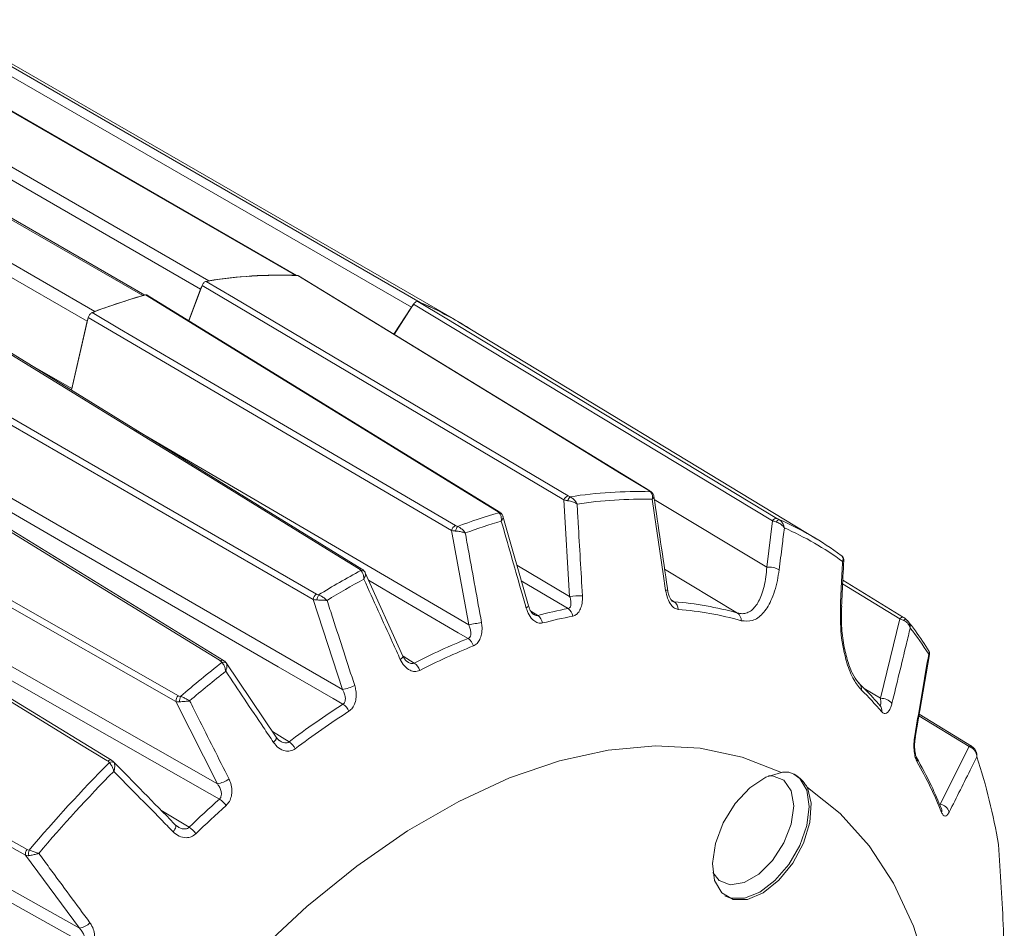
# Model space of a CAD drawing. Units: inches. Extents: x 0.3 to 16.7, y 0.2 to 10.8.
# Drawn here: x 15.2 to 15.9, y 1.7 to 2.3 of the extents above; entities that cross this region are included whole.
import ezdxf

# ---------------------------------------------------------------- set-up
doc = ezdxf.new("R2010")
doc.units = ezdxf.units.IN
doc.header["$MEASUREMENT"] = 0

msp = doc.modelspace()

# ---------------------------------------------------------------- linework, layer by layer
at = {"color": 7, "linetype": 'Continuous', "lineweight": 15}
for p, q in [((15.000504, 2.301547), (15.309274, 2.123298)), ((15.369549, 2.127105), (15.060779, 2.305354)), ((15.370372, 2.126965), (15.061897, 2.305044)), ((15.303541, 2.117512), (14.994771, 2.295761)), ((15.263238, 2.113001), (14.954468, 2.29125)), ((15.264619, 2.113297), (14.956654, 2.291081)), ((15.147853, 2.286515), (15.456623, 2.108266)), ((14.921114, 2.280182), (15.229884, 2.101933)), ((15.450502, 2.104792), (15.141732, 2.283041)), ((15.224564, 2.095091), (14.915794, 2.27334)), ((15.480745, 2.096233), (15.171975, 2.274482)), ((15.371232, 2.126929), (15.371803, 2.126744)), ((15.61674, 1.976758), (15.371802, 2.126743)), ((15.295268, 2.095502), (15.303541, 2.117512)), ((15.304552, 2.120007), (15.295328, 2.095465)), ((15.556835, 1.97048), (15.304552, 2.120007)), ((15.511717, 1.962309), (15.266286, 2.113336)), ((15.438346, 2.085995), (15.450502, 2.104792)), ((15.45204, 2.107045), (15.438404, 2.08596)), ((15.702261, 1.955908), (15.45204, 2.107045)), ((15.225229, 2.097662), (15.213584, 2.046954)), ((15.213768, 2.04808), (15.224564, 2.095091)), ((15.478501, 1.949236), (15.225229, 2.097662)), ((15.733051, 1.943221), (15.484755, 2.093725)), ((15.415991, 1.922294), (15.16977, 2.073938)), ((15.382025, 1.901051), (15.127787, 2.048061)), ((15.213768, 2.04808), (15.213496, 2.04707)), ((15.319607, 1.858589), (15.072424, 2.010532)), ((15.124234, 1.999106), (15.402401, 1.838405)), ((15.286306, 1.829975), (15.031277, 1.975459)), ((15.560784, 1.903268), (15.556835, 1.97048)), ((15.532077, 1.89663), (15.514312, 1.959102)), ((15.490443, 1.883513), (15.478501, 1.949236)), ((15.698264, 1.923612), (15.702261, 1.955908)), ((15.241553, 1.789036), (14.993294, 1.940884)), ((15.036246, 1.931595), (15.315254, 1.77255)), ((15.418014, 1.920345), (15.418173, 1.920026)), ((15.444581, 1.861646), (15.418291, 1.919773)), ((15.793647, 1.888532), (15.75122, 1.914449)), ((15.402401, 1.838405), (15.382025, 1.901051)), ((15.750321, 1.896331), (15.750328, 1.896385)), ((15.777497, 1.832159), (15.790957, 1.887558)), ((15.79665, 1.886045), (15.79521, 1.887415)), ((15.18148, 1.722721), (14.925866, 1.866542)), ((15.801667, 1.804845), (15.811666, 1.862803)), ((15.356196, 1.805068), (15.321454, 1.856835)), ((14.939299, 1.829248), (15.219076, 1.671923)), ((15.315254, 1.77255), (15.286306, 1.829975)), ((15.840893, 1.798766), (15.804467, 1.821074)), ((15.801731, 1.804761), (15.801746, 1.80483)), ((15.819124, 1.75834), (15.839195, 1.798622)), ((15.2427, 1.788088), (15.241513, 1.78899)), ((15.28747, 1.742852), (15.285922, 1.743993)), ((15.219076, 1.671923), (15.18148, 1.722721))]:
    msp.add_line(p, q, dxfattribs=at)
at = {"color": 8, "linetype": 'Continuous', "lineweight": 15}
for p, q in [((15.181649, 2.066622), (15.213768, 2.04808)), ((15.258274, 2.01943), (15.490443, 1.883513)), ((15.619814, 1.970851), (15.698264, 1.923612)), ((15.523997, 1.925045), (15.560784, 1.903268)), ((15.677795, 1.89161), (15.626984, 1.922223)), ((15.790957, 1.887558), (15.751096, 1.91191)), ((15.631694, 1.900654), (15.633656, 1.899454)), ((15.533733, 1.892977), (15.538574, 1.890001)), ((15.444798, 1.861446), (15.452431, 1.856749)), ((15.766136, 1.839091), (15.777497, 1.832159)), ((15.839195, 1.798622), (15.804283, 1.820005)), ((15.353577, 1.80897), (15.365204, 1.801828)), ((15.275903, 1.754199), (15.295489, 1.742228))]:
    msp.add_line(p, q, dxfattribs=at)
at = {"color": 7, "linetype": 'Continuous', "lineweight": 15, "flags": 128}
for points in [[(15.307409, 2.122898), (15.326413, 2.111638), (15.402431, 2.06659), (15.55971, 1.973375)], [(15.308417, 2.123061), (15.30847, 2.123081), (15.309274, 2.123298)], [(15.369549, 2.127105), (15.370246, 2.126983), (15.370288, 2.126968)], [(15.616141, 1.976938), (15.615281, 1.977465), (15.596834, 1.988764), (15.523045, 2.033959), (15.371232, 2.126929)], [(15.263238, 2.113001), (15.264042, 2.11314), (15.264073, 2.113142)], [(15.510576, 1.962418), (15.50976, 1.96292), (15.491272, 1.9743), (15.417322, 2.019818), (15.265177, 2.113455)], [(15.455092, 2.108785), (15.47394, 2.097402), (15.549337, 2.051867), (15.705328, 1.957642)], [(15.455903, 2.108445), (15.455949, 2.10844), (15.456623, 2.108266)], [(15.227879, 2.101078), (15.24696, 2.089899), (15.323289, 2.045177), (15.48117, 1.95266)], [(15.229001, 2.101504), (15.229035, 2.101524), (15.229884, 2.101933)], [(15.224564, 2.095091), (15.224885, 2.096187), (15.224899, 2.096225)], [(15.41436, 1.9222), (15.413541, 1.922704), (15.394994, 1.934131), (15.320805, 1.979835), (15.168171, 2.073856)], [(15.130039, 2.051843), (15.149193, 2.040771), (15.225813, 1.996477), (15.384297, 1.904845)], [(15.317486, 1.858168), (15.316665, 1.858673), (15.298044, 1.870122), (15.223564, 1.915918), (15.070332, 2.010128)], [(15.402816, 1.828106), (15.395949, 1.832075), (15.357647, 1.854214), (15.204437, 1.942758), (15.119864, 1.991628)], [(15.033033, 1.979441), (15.052246, 1.968484), (15.129104, 1.924651), (15.28808, 1.833974)], [(15.23904, 1.788256), (15.238168, 1.788789), (15.219469, 1.800229), (15.144675, 1.845988), (14.990801, 1.940124)], [(15.316672, 1.7619), (15.309785, 1.765828), (15.271366, 1.78774), (15.117692, 1.875377), (15.032865, 1.923747)], [(15.795296, 1.887348), (15.795251, 1.887448), (15.795245, 1.887453)], [(14.926978, 1.870467), (14.946232, 1.859637), (15.023251, 1.816312), (15.182609, 1.726666)], [(15.762082, 1.842937), (15.762647, 1.842531), (15.762858, 1.842339)], [(15.221591, 1.661574), (15.214689, 1.665457), (15.176192, 1.687116), (15.022203, 1.773745), (14.937206, 1.821559)], [(15.708421, 1.780431), (15.681184, 1.791171), (15.651797, 1.7974), (15.620553, 1.799055), (15.587763, 1.796121), (15.553755, 1.788627), (15.518868, 1.776647), (15.483451, 1.760301), (15.447856, 1.739753), (15.412438, 1.715206), (15.377551, 1.686907), (15.343543, 1.655136), (15.310754, 1.620212), (15.27951, 1.582483), (15.250122, 1.542324), (15.222885, 1.500138)], [(15.708421, 1.780431), (15.697584, 1.777272), (15.686457, 1.769789), (15.676206, 1.758766), (15.667901, 1.745356), (15.662412, 1.730961), (15.660313, 1.717087), (15.661823, 1.705186), (15.666785, 1.696502), (15.67468, 1.691943), (15.684681, 1.691986), (15.695742, 1.696628), (15.706707, 1.705382), (15.716429, 1.717332), (15.72389, 1.73123), (15.728311, 1.74562), (15.729228, 1.758998), (15.726547, 1.769964)], [(15.717056, 1.77937), (15.72118, 1.776313), (15.726075, 1.768044), (15.727762, 1.756719), (15.726075, 1.743447), (15.72118, 1.729526), (15.713555, 1.716319), (15.703947, 1.705119), (15.693296, 1.697023), (15.682646, 1.692822), (15.673038, 1.692929), (15.669087, 1.694518)], [(15.699513, 1.778144), (15.702272, 1.778114), (15.71011, 1.775044), (15.715227, 1.767764), (15.717003, 1.757154)], [(15.755844, 1.267665), (15.769548, 1.299498), (15.786601, 1.345422), (15.800453, 1.391282), (15.810964, 1.436621), (15.81803, 1.480987), (15.821581, 1.523935), (15.821581, 1.565039), (15.81803, 1.603889), (15.810964, 1.640095), (15.800453, 1.673298), (15.786601, 1.703166), (15.769548, 1.729401), (15.749463, 1.751742), (15.726547, 1.769964)], [(15.717003, 1.757154), (15.715227, 1.744491), (15.71011, 1.731305), (15.702272, 1.719185), (15.692657, 1.709593), (15.682424, 1.703686), (15.672809, 1.702176), (15.664971, 1.705247), (15.660622, 1.710775)]]:
    msp.add_lwpolyline(points, dxfattribs=at)
at = {"color": 8, "linetype": 'Continuous', "lineweight": 15, "flags": 128}
for points in [[(15.616141, 1.976938), (15.616496, 1.976876), (15.616727, 1.976771)], [(15.490043, 1.873897), (15.483202, 1.877903), (15.445042, 1.900252), (15.420663, 1.914529)], [(15.559758, 1.894787), (15.552944, 1.898822), (15.527102, 1.914125)], [(15.444626, 1.861667), (15.444634, 1.86165), (15.444657, 1.86132), (15.444468, 1.860906), (15.444074, 1.860422), (15.443488, 1.859885), (15.442731, 1.859314)], [(15.356224, 1.80509), (15.356367, 1.80474), (15.35634, 1.804236), (15.356118, 1.803632), (15.355708, 1.802949), (15.355124, 1.80221), (15.354386, 1.801441)], [(15.285924, 1.743962), (15.286125, 1.743672), (15.286259, 1.743144), (15.28622, 1.742486), (15.286009, 1.74172), (15.285634, 1.740872), (15.285108, 1.739971), (15.284447, 1.739047)]]:
    msp.add_lwpolyline(points, dxfattribs=at)
at = {"color": 7, "linetype": 'Continuous', "lineweight": 15}
for centre, radius, start, end in [((15.358871, 1.815341), 0.311833, 87.728271, 99.499053), ((15.358974, 1.815435), 0.311849, 88.056742, 99.170582), ((15.314217, 2.113472), 0.011414, 145.924568, 159.274804), ((15.386395, 1.685771), 0.444531, 105.824239, 110.891088), ((15.386481, 1.685812), 0.444611, 106.09269, 110.622636), ((15.369707, 1.90386), 0.222002, 58.786535, 67.380279), ((15.369879, 1.904189), 0.221747, 56.926138, 66.971709), ((15.459263, 2.099197), 0.010394, 132.952894, 147.436534), ((15.56112, 1.9691), 0.004501, 108.253741, 162.138812), ((15.567222, 1.967543), 0.008003, 139.775034, 162.50825), ((15.608476, 1.667526), 0.308839, 88.40529, 98.822034), ((15.611476, 1.663776), 0.307241, 88.711081, 98.516242), ((15.635697, 1.539108), 0.440375, 106.378682, 110.336645), ((15.704978, 1.954681), 0.002981, 83.262733, 155.697342), ((15.708516, 1.953529), 0.003804, 118.938733, 155.808825), ((15.619238, 1.755436), 0.219582, 53.454819, 66.534429), ((15.483459, 1.948123), 0.005082, 116.779367, 167.34921), ((15.490708, 1.946788), 0.009614, 146.938736, 167.85514), ((15.638535, 1.535984), 0.438143, 106.62746, 110.087866), ((15.62216, 1.75126), 0.218406, 53.838184, 66.151064), ((15.699493, 1.908003), 0.015657, 62.002403, 94.502389), ((15.710036, 1.37669), 0.619273, 118.420719, 121.573905), ((15.712503, 1.37438), 0.616151, 118.618925, 121.375699), ((15.387358, 1.900435), 0.005369, 124.771814, 173.411473), ((15.394468, 1.899816), 0.009766, 152.739807, 174.641441), ((15.568609, 1.837219), 0.066511, 89.059372, 96.756588), ((15.624331, 1.559678), 0.341273, 100.906893, 104.553615), ((15.555466, 1.888506), 0.007607, 7.250803, 55.65774), ((15.62994, 1.894055), 0.006553, 0.4487, 55.463324), ((15.616982, 1.6775), 0.222579, 74.144145, 85.703954), ((15.534105, 1.88343), 0.007947, 9.248475, 55.77825), ((15.627222, 1.556248), 0.339348, 100.906893, 104.553615), ((15.619914, 1.673405), 0.221323, 74.144145, 85.703954), ((15.674418, 1.886678), 0.005977, 356.441294, 55.601557), ((15.792898, 1.886408), 0.002256, 70.54539, 149.35182), ((15.475384, 1.991928), 0.109455, 277.907722, 282.649712), ((15.589511, 1.720835), 0.263236, 32.670515, 37.530828), ((15.66694, 1.436071), 0.472212, 112.00047, 117.017648), ((15.485122, 1.866566), 0.008829, 13.945279, 56.12717), ((15.66959, 1.433338), 0.469548, 112.00047, 117.017648), ((15.823229, 1.21426), 0.817455, 128.135353, 130.755656), ((15.319592, 1.854709), 0.002777, 43.420554, 114.653714), ((15.447095, 1.848703), 0.009654, 17.727807, 56.449945), ((15.825127, 1.212765), 0.813342, 128.300064, 130.590944), ((15.397591, 1.869923), 0.031883, 278.67787, 294.887711), ((15.291504, 1.830061), 0.005199, 131.18589, 180.943942), ((15.297854, 1.830097), 0.008952, 157.776293, 182.44343), ((15.615737, 1.684447), 0.213519, 40.405256, 45.949409), ((15.753563, 1.286021), 0.645663, 122.904174, 126.976608), ((15.396791, 1.818856), 0.011039, 22.955313, 56.923701), ((15.777834, 1.822047), 0.010117, 40.866528, 91.908319), ((15.755724, 1.284134), 0.64202, 122.904174, 126.976608), ((15.358484, 1.791358), 0.012442, 27.134415, 57.308097), ((15.451603, 1.662683), 0.41361, 9.404175, 18.13632), ((15.944307, 1.085812), 0.994084, 135.115057, 139.890845), ((15.241637, 1.784526), 0.003254, 59.89808, 120.759476), ((15.561448, 1.648688), 0.278717, 21.887153, 29.929687), ((15.945642, 1.084943), 0.989134, 135.255411, 139.750491), ((15.31232, 1.791068), 0.018748, 279.002848, 306.06126), ((15.853682, 1.162396), 0.80485, 131.852598, 133.910707), ((15.855278, 1.161207), 0.800309, 131.852598, 133.910707), ((15.308661, 1.749166), 0.015044, 32.859706, 57.825572), ((15.817959, 1.750774), 0.007655, 15.188915, 81.239727), ((15.286682, 1.728102), 0.016646, 35.495404, 58.057196), ((15.18598, 1.723567), 0.004579, 137.413337, 190.650486), ((15.191002, 1.72404), 0.007329, 162.481513, 192.291667), ((15.217263, 1.684444), 0.012651, 278.241274, 316.34175)]:
    msp.add_arc(centre, radius, start, end, dxfattribs=at)
at = {"color": 8, "linetype": 'Continuous', "lineweight": 15}
for centre, radius, start, end in [((15.61655, 1.973833), 0.002468, 45.368041, 77.798898), ((15.511031, 1.961115), 0.00138, 60.128119, 109.259317), ((15.511615, 1.959102), 0.002512, 37.900297, 92.229445), ((15.415257, 1.920883), 0.001593, 62.502145, 124.271992), ((15.415947, 1.918874), 0.002537, 35.441588, 104.828913), ((15.626713, 1.91608), 0.008754, 276.68776, 286.019246), ((15.529928, 1.897944), 0.002559, 280.247752, 329.519509), ((15.749299, 1.896147), 0.001056, 12.987412, 77.437094), ((15.79579, 1.885156), 0.002361, 103.339101, 147.083548), ((15.318855, 1.856836), 0.00191, 66.782823, 135.776193), ((15.759223, 1.838825), 0.005056, 349.55727, 44.03003), ((15.773575, 1.823843), 0.004855, 348.174258, 38.91596), ((15.800227, 1.805049), 0.001535, 351.810059, 43.182172), ((15.840165, 1.797285), 0.001652, 63.836937, 125.969878), ((15.842004, 1.796854), 0.000918, 69.317389, 135.570633), ((15.240781, 1.787087), 0.002097, 68.363335, 146.137846), ((15.798681, 1.78885), 0.004452, 345.687424, 29.651702), ((15.816225, 1.753744), 0.00402, 343.292604, 21.366453)]:
    msp.add_arc(centre, radius, start, end, dxfattribs=at)
at = {"color": 7, "linetype": 'Continuous', "lineweight": 15}
for points, knots in [([(15.304552, 2.120007), (15.304704, 2.120347), (15.305006, 2.121028), (15.305704, 2.121916), (15.306486, 2.122573), (15.307071, 2.122835), (15.307365, 2.12289), (15.307409, 2.122898)], [0, 0, 0, 0, 0.23940554, 0.47881246, 0.71818979, 0.95756229, 1, 1, 1, 1]), ([(15.265177, 2.113455), (15.265433, 2.113505), (15.265854, 2.113587), (15.266154, 2.113389), (15.266271, 2.113311)], [0, 0, 0, 0, 0.607993, 1, 1, 1, 1]), ([(15.45204, 2.107045), (15.452259, 2.107346), (15.452699, 2.107947), (15.453501, 2.108574), (15.454295, 2.1089), (15.454817, 2.108889), (15.455056, 2.108799), (15.455092, 2.108785)], [0, 0, 0, 0, 0.2394055, 0.4788125, 0.7181898, 0.9575623, 1, 1, 1, 1]), ([(15.225229, 2.097662), (15.225331, 2.098004), (15.225536, 2.09869), (15.226131, 2.099676), (15.226859, 2.100485), (15.227472, 2.100909), (15.227806, 2.101048), (15.227879, 2.101078)], [0, 0, 0, 0, 0.23376309, 0.46752761, 0.70126126, 0.93498796, 1, 1, 1, 1]), ([(15.617071, 1.976245), (15.61703, 1.976285), (15.616806, 1.976501), (15.61644, 1.976742), (15.616141, 1.976938)], [0, 0, 0, 0, 0.1839677, 1, 1, 1, 1]), ([(15.61828, 1.975568), (15.618212, 1.975643), (15.617706, 1.976197), (15.617047, 1.976584), (15.616478, 1.97692)], [0, 0, 0, 0, 0.1350525, 1, 1, 1, 1]), ([(15.556835, 1.97048), (15.55754, 1.970325), (15.558408, 1.970133), (15.559402, 1.969978), (15.559589, 1.969948)], [0, 0, 0, 0, 0.8127859, 1, 1, 1, 1]), ([(15.559589, 1.969948), (15.560182, 1.969838), (15.56173, 1.969551), (15.563614, 1.968882), (15.564884, 1.968273), (15.56541, 1.96798), (15.565673, 1.967823), (15.565812, 1.967736), (15.565886, 1.967688), (15.565922, 1.967665), (15.565949, 1.967648), (15.565964, 1.967638), (15.565977, 1.967629)], [0, 0, 0, 0, 0.2486427, 0.6491543, 0.8131447, 0.8980439, 0.9439973, 0.9691779, 0.9830262, 0.9905764, 0.9917824, 1, 1, 1, 1]), ([(15.55971, 1.973375), (15.560066, 1.973182), (15.560502, 1.972945), (15.561016, 1.972748), (15.561111, 1.972711)], [0, 0, 0, 0, 0.8160323, 1, 1, 1, 1]), ([(15.561111, 1.972711), (15.561613, 1.972435), (15.562844, 1.971759), (15.564264, 1.970354), (15.565175, 1.969098), (15.565576, 1.968421), (15.565766, 1.968064), (15.565864, 1.967869), (15.565916, 1.967759), (15.565941, 1.967706), (15.565959, 1.967667), (15.565969, 1.967647), (15.565977, 1.967629)], [0, 0, 0, 0, 0.2484852, 0.6093576, 0.7945554, 0.8882514, 0.9386841, 0.9662717, 0.9814332, 0.9905836, 0.991792, 1, 1, 1, 1]), ([(15.617071, 1.976245), (15.617372, 1.975957), (15.61811, 1.97525), (15.618543, 1.973782), (15.618587, 1.972471), (15.618526, 1.971765), (15.618472, 1.971392), (15.618436, 1.971189), (15.618415, 1.971075), (15.618403, 1.971019), (15.618395, 1.970978), (15.618391, 1.970957), (15.618387, 1.970939)], [0, 0, 0, 0, 0.2484852, 0.6093576, 0.7945554, 0.8882514, 0.9386841, 0.9662717, 0.9814332, 0.9905836, 0.991792, 1, 1, 1, 1]), ([(15.619486, 1.972997), (15.619427, 1.973375), (15.619287, 1.974273), (15.618781, 1.975209), (15.618299, 1.975555), (15.618267, 1.975578)], [0, 0, 0, 0, 0.40300228, 0.95986284, 1, 1, 1, 1]), ([(15.627733, 1.907385), (15.627087, 1.911782), (15.623977, 1.932967), (15.620858, 1.954151), (15.618387, 1.970939)], [0, 0, 0, 0, 0.2075276, 1, 1, 1, 1]), ([(15.629127, 1.907665), (15.629066, 1.908086), (15.625914, 1.929879), (15.622673, 1.951661), (15.619493, 1.973023)], [0, 0, 0, 0, 0.019294, 1, 1, 1, 1]), ([(15.565977, 1.967629), (15.566236, 1.963209), (15.567484, 1.941906), (15.568721, 1.920603), (15.569701, 1.90372)], [0, 0, 0, 0, 0.2075276, 1, 1, 1, 1]), ([(15.511518, 1.961612), (15.511474, 1.961668), (15.511258, 1.961945), (15.510879, 1.962208), (15.510576, 1.962418)], [0, 0, 0, 0, 0.2019508, 1, 1, 1, 1]), ([(15.513573, 1.960614), (15.513422, 1.960825), (15.512858, 1.961614), (15.512017, 1.962125), (15.511401, 1.962499)], [0, 0, 0, 0, 0.2670816, 1, 1, 1, 1]), ([(15.511518, 1.961612), (15.511819, 1.961286), (15.512555, 1.960487), (15.513068, 1.958866), (15.513215, 1.957439), (15.513217, 1.956682), (15.5132, 1.956284), (15.513185, 1.956068), (15.513175, 1.955948), (15.51317, 1.95589), (15.513166, 1.955847), (15.513164, 1.955825), (15.513162, 1.955806)], [0, 0, 0, 0, 0.2512158, 0.614365, 0.7980844, 0.8906273, 0.9402378, 0.9672642, 0.9820553, 0.9907119, 0.9918302, 1, 1, 1, 1]), ([(15.514279, 1.959071), (15.514225, 1.959352), (15.514118, 1.95992), (15.513729, 1.960375), (15.513533, 1.960605)], [0, 0, 0, 0, 0.4953492, 1, 1, 1, 1]), ([(15.705328, 1.957642), (15.705676, 1.957435), (15.706103, 1.957181), (15.706586, 1.956909), (15.706675, 1.956859)], [0, 0, 0, 0, 0.8160323, 1, 1, 1, 1]), ([(15.706675, 1.956859), (15.707145, 1.956534), (15.708296, 1.955737), (15.709426, 1.954119), (15.71004, 1.952684), (15.710273, 1.951915), (15.710371, 1.951509), (15.710418, 1.951288), (15.710441, 1.951164), (15.710453, 1.951103), (15.71046, 1.951059), (15.710464, 1.951036), (15.710468, 1.951017)], [0, 0, 0, 0, 0.24848521, 0.60935763, 0.79455541, 0.88825143, 0.9386841, 0.96627169, 0.98143319, 0.99058356, 0.99179204, 1, 1, 1, 1]), ([(15.478501, 1.949236), (15.479196, 1.949092), (15.48007, 1.948911), (15.481098, 1.948828), (15.481309, 1.948811)], [0, 0, 0, 0, 0.7947648, 1, 1, 1, 1]), ([(15.48117, 1.95266), (15.481535, 1.952471), (15.481993, 1.952234), (15.48254, 1.952067), (15.482651, 1.952033)], [0, 0, 0, 0, 0.7980492, 1, 1, 1, 1]), ([(15.482651, 1.952033), (15.483174, 1.951781), (15.484455, 1.951163), (15.486022, 1.949891), (15.487077, 1.948766), (15.487557, 1.948167), (15.487789, 1.947852), (15.48791, 1.94768), (15.487975, 1.947586), (15.488006, 1.947539), (15.488029, 1.947506), (15.48804, 1.947488), (15.48805, 1.947473)], [0, 0, 0, 0, 0.2512158, 0.614365, 0.7980844, 0.8906273, 0.9402378, 0.9672642, 0.9820553, 0.9907119, 0.9918302, 1, 1, 1, 1]), ([(15.530384, 1.895426), (15.529178, 1.899656), (15.523439, 1.919783), (15.517697, 1.939909), (15.513162, 1.955806)], [0, 0, 0, 0, 0.210165, 1, 1, 1, 1]), ([(15.702261, 1.955908), (15.702992, 1.955709), (15.70389, 1.955463), (15.704864, 1.955147), (15.705046, 1.955088)], [0, 0, 0, 0, 0.81278586, 1, 1, 1, 1]), ([(15.705046, 1.955088), (15.705613, 1.95487), (15.707092, 1.954299), (15.708701, 1.953121), (15.709689, 1.952087), (15.710075, 1.951598), (15.710261, 1.951336), (15.710356, 1.951193), (15.710407, 1.951114), (15.710431, 1.951076), (15.710449, 1.951047), (15.710459, 1.951031), (15.710468, 1.951017)], [0, 0, 0, 0, 0.2486427, 0.6491543, 0.8131447, 0.8980439, 0.9439973, 0.9691779, 0.9830262, 0.9905764, 0.9917824, 1, 1, 1, 1]), ([(15.710468, 1.951017), (15.709954, 1.946872), (15.708747, 1.937142), (15.707538, 1.927412), (15.706843, 1.921828)], [0, 0, 0, 0, 0.4260116, 1, 1, 1, 1]), ([(15.481309, 1.948811), (15.481914, 1.948754), (15.483487, 1.948607), (15.485477, 1.948219), (15.486852, 1.947856), (15.487427, 1.947682), (15.487717, 1.947588), (15.487869, 1.947536), (15.487951, 1.947508), (15.48799, 1.947494), (15.488019, 1.947484), (15.488036, 1.947478), (15.48805, 1.947473)], [0, 0, 0, 0, 0.2513739, 0.6535741, 0.8163244, 0.9001982, 0.9454091, 0.9700804, 0.9835922, 0.9907047, 0.9918206, 1, 1, 1, 1]), ([(15.48805, 1.947473), (15.488843, 1.943105), (15.492615, 1.922325), (15.49638, 1.901543), (15.499354, 1.885129)], [0, 0, 0, 0, 0.210165, 1, 1, 1, 1]), ([(15.751904, 1.928185), (15.751881, 1.928686), (15.751834, 1.929699), (15.751058, 1.931081), (15.750245, 1.931644), (15.749856, 1.931913)], [0, 0, 0, 0, 0.3388731, 0.6845429, 1, 1, 1, 1]), ([(15.74999, 1.931846), (15.750303, 1.931611), (15.751072, 1.931035), (15.751439, 1.929857), (15.751383, 1.92881), (15.751257, 1.928248), (15.751167, 1.927951), (15.75111, 1.927789), (15.751077, 1.927698), (15.75106, 1.927654), (15.751047, 1.927621), (15.75104, 1.927605), (15.751035, 1.92759)], [0, 0, 0, 0, 0.2484852, 0.6093576, 0.7945554, 0.8882514, 0.9386841, 0.9662717, 0.9814332, 0.9905836, 0.991792, 1, 1, 1, 1]), ([(15.415298, 1.921326), (15.415255, 1.92139), (15.415042, 1.92171), (15.414663, 1.921982), (15.41436, 1.9222)], [0, 0, 0, 0, 0.2019508, 1, 1, 1, 1]), ([(15.417971, 1.920315), (15.417796, 1.920598), (15.417302, 1.921396), (15.416536, 1.921979), (15.416, 1.922291), (15.41599, 1.922297)], [0, 0, 0, 0, 0.35049274, 0.9883685, 1, 1, 1, 1]), ([(15.677795, 1.89161), (15.67894, 1.891384), (15.681271, 1.890922), (15.684538, 1.891647), (15.687557, 1.89336), (15.690269, 1.896077), (15.692659, 1.89974), (15.69476, 1.904447), (15.696461, 1.910165), (15.697697, 1.916656), (15.698078, 1.921335), (15.698264, 1.923612)], [0, 0, 0, 0, 0.0993401, 0.2021109, 0.3024337, 0.4055371, 0.5135012, 0.6238512, 0.7497012, 0.8781982, 1, 1, 1, 1]), ([(15.706843, 1.921828), (15.706466, 1.919285), (15.705297, 1.911411), (15.701751, 1.900288), (15.695742, 1.890783), (15.68852, 1.885433), (15.683099, 1.886016), (15.680384, 1.886307)], [0, 0, 0, 0, 0.1194446, 0.3697728, 0.5874991, 0.7933678, 1, 1, 1, 1]), ([(15.749528, 1.897178), (15.749743, 1.901497), (15.750246, 1.911635), (15.750747, 1.921772), (15.751035, 1.92759)], [0, 0, 0, 0, 0.4260116, 1, 1, 1, 1]), ([(15.750312, 1.896385), (15.750477, 1.89955), (15.751029, 1.910146), (15.751534, 1.920737), (15.751888, 1.928165)], [0, 0, 0, 0, 0.2986048, 1, 1, 1, 1]), ([(15.415298, 1.921326), (15.415604, 1.920974), (15.416353, 1.920114), (15.416984, 1.918415), (15.417261, 1.916935), (15.41734, 1.916154), (15.417364, 1.915744), (15.417373, 1.915521), (15.417376, 1.915398), (15.417377, 1.915339), (15.417378, 1.915295), (15.417378, 1.915272), (15.417378, 1.915252)], [0, 0, 0, 0, 0.2512158, 0.614365, 0.7980844, 0.8906273, 0.9402378, 0.9672642, 0.9820553, 0.9907119, 0.9918302, 1, 1, 1, 1]), ([(15.418173, 1.920026), (15.418305, 1.919754), (15.418647, 1.919045), (15.418433, 1.917652), (15.417984, 1.916458), (15.417724, 1.915903), (15.417573, 1.915608), (15.417487, 1.915447), (15.417439, 1.91536), (15.417415, 1.915318), (15.417397, 1.915286), (15.417387, 1.915268), (15.417378, 1.915252)], [0, 0, 0, 0, 0.2513739, 0.6535741, 0.8163244, 0.9001982, 0.9454091, 0.9700804, 0.9835922, 0.9907047, 0.9918206, 1, 1, 1, 1]), ([(15.442731, 1.859314), (15.440956, 1.863233), (15.432507, 1.881879), (15.424054, 1.900525), (15.417378, 1.915252)], [0, 0, 0, 0, 0.210165, 1, 1, 1, 1]), ([(15.384297, 1.904845), (15.384664, 1.904664), (15.385124, 1.904438), (15.385675, 1.904314), (15.385786, 1.904289)], [0, 0, 0, 0, 0.7980492, 1, 1, 1, 1]), ([(15.385786, 1.904289), (15.38632, 1.904069), (15.387626, 1.90353), (15.389333, 1.902453), (15.390539, 1.901509), (15.391107, 1.901009), (15.391386, 1.900747), (15.391533, 1.900604), (15.391613, 1.900526), (15.391651, 1.900487), (15.391679, 1.900459), (15.391693, 1.900445), (15.391706, 1.900432)], [0, 0, 0, 0, 0.2512158, 0.614365, 0.7980844, 0.8906273, 0.9402378, 0.9672642, 0.9820553, 0.9907119, 0.9918302, 1, 1, 1, 1]), ([(15.559758, 1.894787), (15.560109, 1.894908), (15.560541, 1.895056), (15.56118, 1.895727), (15.56168, 1.896845), (15.561798, 1.898964), (15.561448, 1.901191), (15.560969, 1.902689), (15.560784, 1.903268)], [0, 0, 0, 0, 0.1413693, 0.1736568, 0.3592354, 0.5732729, 0.8353051, 1, 1, 1, 1]), ([(15.569701, 1.90372), (15.569725, 1.902764), (15.569788, 1.90023), (15.569162, 1.896448), (15.567696, 1.892932), (15.565634, 1.89039), (15.563887, 1.889774), (15.563012, 1.889466)], [0, 0, 0, 0, 0.1456926, 0.3859302, 0.5972735, 0.7983052, 1, 1, 1, 1]), ([(15.636494, 1.894107), (15.635618, 1.894326), (15.633866, 1.894764), (15.6312, 1.897499), (15.628882, 1.901783), (15.628115, 1.905522), (15.627733, 1.907385)], [0, 0, 0, 0, 0.2123814, 0.4247687, 0.7132538, 1, 1, 1, 1]), ([(15.632322, 1.899961), (15.632326, 1.899957), (15.632336, 1.899947), (15.631751, 1.900496), (15.630983, 1.901664), (15.630071, 1.90364), (15.629404, 1.905761), (15.629232, 1.907245), (15.629182, 1.907674)], [0, 0, 0, 0, 0.0894596, 0.2445068, 0.4099017, 0.6087474, 0.8867334, 1, 1, 1, 1]), ([(15.382025, 1.901051), (15.382693, 1.900913), (15.383533, 1.900741), (15.384538, 1.90073), (15.384744, 1.900728)], [0, 0, 0, 0, 0.7947648, 1, 1, 1, 1]), ([(15.384744, 1.900728), (15.385341, 1.900724), (15.386894, 1.900714), (15.388946, 1.90063), (15.390404, 1.900537), (15.391025, 1.90049), (15.39134, 1.900464), (15.391507, 1.90045), (15.391597, 1.900442), (15.39164, 1.900438), (15.391672, 1.900435), (15.39169, 1.900433), (15.391706, 1.900432)], [0, 0, 0, 0, 0.2513739, 0.6535741, 0.8163244, 0.9001982, 0.9454091, 0.9700804, 0.9835922, 0.9907047, 0.9918206, 1, 1, 1, 1]), ([(15.391706, 1.900432), (15.393059, 1.896269), (15.399497, 1.876459), (15.405928, 1.856648), (15.411008, 1.841001)], [0, 0, 0, 0, 0.210165, 1, 1, 1, 1]), ([(15.541948, 1.884707), (15.540859, 1.884614), (15.538762, 1.884436), (15.535383, 1.886444), (15.532305, 1.890079), (15.531023, 1.893647), (15.530384, 1.895426)], [0, 0, 0, 0, 0.2260918, 0.4348652, 0.718245, 1, 1, 1, 1]), ([(15.535711, 1.890681), (15.535707, 1.890683), (15.53562, 1.890726), (15.534955, 1.891217), (15.533927, 1.892504), (15.532832, 1.894375), (15.532421, 1.895971), (15.532235, 1.896691)], [0, 0, 0, 0, 0.0084565, 0.2137637, 0.4575347, 0.7551344, 1, 1, 1, 1]), ([(15.764195, 1.837908), (15.762359, 1.840115), (15.758454, 1.844805), (15.753194, 1.858232), (15.749428, 1.876629), (15.749495, 1.890343), (15.749528, 1.897178)], [0, 0, 0, 0, 0.1910573, 0.406199, 0.7040339, 1, 1, 1, 1]), ([(15.76274, 1.842683), (15.762398, 1.842955), (15.761023, 1.844044), (15.757608, 1.849711), (15.754091, 1.859095), (15.751443, 1.87109), (15.750024, 1.883951), (15.750313, 1.892369), (15.750449, 1.896335)], [0, 0, 0, 0, 0.0571491, 0.2293196, 0.4089244, 0.6025752, 0.8127337, 1, 1, 1, 1]), ([(15.790957, 1.887558), (15.791705, 1.88731), (15.792647, 1.886998), (15.79361, 1.886534), (15.793807, 1.886439)], [0, 0, 0, 0, 0.7947648, 1, 1, 1, 1]), ([(15.795238, 1.887446), (15.79486, 1.887723), (15.794228, 1.888186), (15.793641, 1.888539), (15.793406, 1.888681)], [0, 0, 0, 0, 0.5989834, 1, 1, 1, 1]), ([(15.490043, 1.873897), (15.490405, 1.8741), (15.490851, 1.87435), (15.491483, 1.875201), (15.491941, 1.876501), (15.491933, 1.878787), (15.491401, 1.88121), (15.490731, 1.88282), (15.490443, 1.883513)], [0, 0, 0, 0, 0.136747, 0.1680363, 0.3475767, 0.5546165, 0.8080792, 1, 1, 1, 1]), ([(15.499354, 1.885129), (15.499512, 1.88398), (15.499888, 1.881256), (15.499559, 1.877114), (15.498333, 1.873244), (15.496384, 1.870217), (15.49459, 1.869202), (15.493691, 1.868694)], [0, 0, 0, 0, 0.1701524, 0.4034762, 0.6087579, 0.8040576, 1, 1, 1, 1]), ([(15.798264, 1.881195), (15.79737, 1.877515), (15.793114, 1.860005), (15.788852, 1.842496), (15.785485, 1.828667)], [0, 0, 0, 0, 0.210165, 1, 1, 1, 1]), ([(15.793807, 1.886439), (15.794342, 1.88613), (15.795733, 1.885328), (15.797062, 1.883797), (15.79778, 1.882499), (15.798033, 1.881898), (15.798146, 1.881579), (15.798202, 1.881405), (15.798231, 1.881311), (15.798244, 1.881266), (15.798254, 1.881232), (15.798259, 1.881212), (15.798264, 1.881195)], [0, 0, 0, 0, 0.2513739, 0.6535741, 0.8163244, 0.9001982, 0.9454091, 0.9700804, 0.9835922, 0.9907047, 0.9918206, 1, 1, 1, 1]), ([(15.811531, 1.864866), (15.808358, 1.869712), (15.803497, 1.877133), (15.798209, 1.884036), (15.796373, 1.886433)], [0, 0, 0, 0, 0.65290301, 1, 1, 1, 1]), ([(15.447835, 1.857583), (15.447628, 1.857704), (15.447048, 1.858046), (15.445771, 1.859433), (15.44504, 1.860923), (15.444665, 1.861688)], [0, 0, 0, 0, 0.211773, 0.5952723, 1, 1, 1, 1]), ([(15.801346, 1.806099), (15.80203, 1.81008), (15.805285, 1.829025), (15.808534, 1.847969), (15.8111, 1.862932)], [0, 0, 0, 0, 0.210165, 1, 1, 1, 1]), ([(15.811695, 1.862813), (15.811738, 1.86325), (15.811828, 1.864164), (15.811395, 1.86498), (15.811169, 1.865405)], [0, 0, 0, 0, 0.4792296, 1, 1, 1, 1]), ([(15.318433, 1.857232), (15.31839, 1.857305), (15.318173, 1.857663), (15.317791, 1.857943), (15.317486, 1.858168)], [0, 0, 0, 0, 0.2019508, 1, 1, 1, 1]), ([(15.318433, 1.857232), (15.31875, 1.85686), (15.319524, 1.85595), (15.320295, 1.854219), (15.320723, 1.852732), (15.320889, 1.851952), (15.320961, 1.851544), (15.320996, 1.851323), (15.321014, 1.851201), (15.321022, 1.851142), (15.321028, 1.851098), (15.321031, 1.851076), (15.321034, 1.851056)], [0, 0, 0, 0, 0.2512158, 0.614365, 0.7980844, 0.8906273, 0.9402378, 0.9672642, 0.9820553, 0.9907119, 0.9918302, 1, 1, 1, 1]), ([(15.321429, 1.856777), (15.321297, 1.857007), (15.32086, 1.857764), (15.3201, 1.858224), (15.31957, 1.858543)], [0, 0, 0, 0, 0.30434961, 1, 1, 1, 1]), ([(15.321608, 1.856617), (15.321732, 1.856283), (15.322053, 1.855413), (15.321902, 1.853789), (15.321537, 1.852422), (15.321322, 1.851791), (15.321196, 1.851458), (15.321124, 1.851276), (15.321084, 1.851177), (15.321065, 1.85113), (15.32105, 1.851094), (15.321041, 1.851074), (15.321034, 1.851056)], [0, 0, 0, 0, 0.2513739, 0.6535741, 0.8163244, 0.9001982, 0.9454091, 0.9700804, 0.9835922, 0.9907047, 0.9918206, 1, 1, 1, 1]), ([(15.456291, 1.851643), (15.455141, 1.851259), (15.452929, 1.850521), (15.449098, 1.851638), (15.445398, 1.854466), (15.443619, 1.857701), (15.442731, 1.859314)], [0, 0, 0, 0, 0.2260918, 0.4348652, 0.718245, 1, 1, 1, 1]), ([(15.354386, 1.801441), (15.35205, 1.804917), (15.340934, 1.821455), (15.329816, 1.837993), (15.321034, 1.851056)], [0, 0, 0, 0, 0.210165, 1, 1, 1, 1]), ([(15.411008, 1.841001), (15.411311, 1.839893), (15.41203, 1.837267), (15.412169, 1.833045), (15.411328, 1.82887), (15.409623, 1.825357), (15.407846, 1.823894), (15.406956, 1.823162)], [0, 0, 0, 0, 0.1701524, 0.4034762, 0.6087579, 0.8040576, 1, 1, 1, 1]), ([(15.777351, 1.826894), (15.773832, 1.830878), (15.76913, 1.836202), (15.764119, 1.841105), (15.762858, 1.842339)], [0, 0, 0, 0, 0.7484488, 1, 1, 1, 1]), ([(15.28808, 1.833974), (15.288448, 1.833801), (15.288908, 1.833585), (15.289456, 1.8335), (15.289566, 1.833482)], [0, 0, 0, 0, 0.7980492, 1, 1, 1, 1]), ([(15.289566, 1.833482), (15.290106, 1.833294), (15.291425, 1.832832), (15.293249, 1.831967), (15.294586, 1.831227), (15.295229, 1.83084), (15.295551, 1.830638), (15.295721, 1.830528), (15.295814, 1.830468), (15.295858, 1.830439), (15.295891, 1.830417), (15.295908, 1.830406), (15.295923, 1.830396)], [0, 0, 0, 0, 0.2512158, 0.614365, 0.7980844, 0.8906273, 0.9402378, 0.9672642, 0.9820553, 0.9907119, 0.9918302, 1, 1, 1, 1]), ([(15.402816, 1.828106), (15.403176, 1.828403), (15.403619, 1.828767), (15.404206, 1.829812), (15.40457, 1.831294), (15.404366, 1.83372), (15.403601, 1.836174), (15.402762, 1.837733), (15.402401, 1.838405)], [0, 0, 0, 0, 0.136747, 0.1680363, 0.3475767, 0.5546165, 0.8080792, 1, 1, 1, 1]), ([(15.286306, 1.829975), (15.286943, 1.829836), (15.287745, 1.82966), (15.288711, 1.829706), (15.28891, 1.829715)], [0, 0, 0, 0, 0.7947648, 1, 1, 1, 1]), ([(15.28891, 1.829715), (15.289489, 1.829755), (15.290994, 1.829859), (15.293059, 1.830058), (15.29456, 1.830227), (15.295206, 1.830305), (15.295537, 1.830346), (15.295713, 1.830369), (15.295807, 1.830381), (15.295853, 1.830387), (15.295887, 1.830391), (15.295906, 1.830394), (15.295923, 1.830396)], [0, 0, 0, 0, 0.2513739, 0.6535741, 0.8163244, 0.9001982, 0.9454091, 0.9700804, 0.9835922, 0.9907047, 0.9918206, 1, 1, 1, 1]), ([(15.295923, 1.830396), (15.297845, 1.826579), (15.306993, 1.808418), (15.316135, 1.790257), (15.323356, 1.775912)], [0, 0, 0, 0, 0.210165, 1, 1, 1, 1]), ([(15.785485, 1.828667), (15.785227, 1.827745), (15.784617, 1.82556), (15.783299, 1.823078), (15.781665, 1.821611), (15.77995, 1.821382), (15.778869, 1.822358), (15.778327, 1.822848)], [0, 0, 0, 0, 0.1701524, 0.4034762, 0.6087579, 0.8040576, 1, 1, 1, 1]), ([(15.802995, 1.78775), (15.80254, 1.78875), (15.801664, 1.790672), (15.800872, 1.795286), (15.800641, 1.800683), (15.801112, 1.804297), (15.801346, 1.806099)], [0, 0, 0, 0, 0.2260918, 0.4348652, 0.718245, 1, 1, 1, 1]), ([(15.369556, 1.797032), (15.368393, 1.796376), (15.366155, 1.795115), (15.361996, 1.795316), (15.35777, 1.797252), (15.355512, 1.800047), (15.354386, 1.801441)], [0, 0, 0, 0, 0.2260918, 0.4348652, 0.718245, 1, 1, 1, 1]), ([(15.358769, 1.802581), (15.358628, 1.802647), (15.357877, 1.802995), (15.356892, 1.804001), (15.356306, 1.804994), (15.356255, 1.80508)], [0, 0, 0, 0, 0.1745208, 0.9282019, 1, 1, 1, 1]), ([(15.802553, 1.791057), (15.802528, 1.7911), (15.802472, 1.791197), (15.802148, 1.792008), (15.801784, 1.793386), (15.801414, 1.795638), (15.80123, 1.798705), (15.80131, 1.802042), (15.80166, 1.803929), (15.801812, 1.804746)], [0, 0, 0, 0, 0.0681073, 0.1557505, 0.2701329, 0.4127504, 0.5976247, 0.825883, 1, 1, 1, 1]), ([(15.839195, 1.798622), (15.839284, 1.798588), (15.839551, 1.798484), (15.840001, 1.798282), (15.840542, 1.798), (15.840993, 1.797733), (15.841259, 1.797556), (15.841349, 1.797497)], [0, 0, 0, 0, 0.1228301, 0.3698507, 0.6196596, 0.8722448, 1, 1, 1, 1]), ([(15.842318, 1.797676), (15.841961, 1.797986), (15.841409, 1.798467), (15.840832, 1.798805), (15.840629, 1.798924)], [0, 0, 0, 0, 0.6472177, 1, 1, 1, 1]), ([(15.844665, 1.791431), (15.843429, 1.78894), (15.837031, 1.776047), (15.830564, 1.76317), (15.825346, 1.752779)], [0, 0, 0, 0, 0.1931553, 1, 1, 1, 1]), ([(15.841349, 1.797497), (15.841792, 1.797149), (15.842897, 1.796281), (15.843913, 1.79465), (15.844409, 1.793205), (15.844569, 1.792407), (15.844625, 1.791977), (15.844647, 1.791737), (15.844657, 1.791598), (15.844661, 1.791526), (15.844663, 1.791474), (15.844664, 1.79145), (15.844665, 1.791431)], [0, 0, 0, 0, 0.2351939, 0.5865375, 0.7762325, 0.8754639, 0.930142, 0.9607184, 0.9778948, 0.9899332, 0.9916029, 1, 1, 1, 1]), ([(15.844275, 1.794549), (15.844144, 1.795017), (15.843799, 1.796246), (15.842889, 1.797149), (15.842325, 1.797708)], [0, 0, 0, 0, 0.3809727, 1, 1, 1, 1]), ([(15.844328, 1.794565), (15.844395, 1.794439), (15.844657, 1.793948), (15.844719, 1.793137), (15.844747, 1.79237), (15.844724, 1.791955), (15.844702, 1.791725), (15.844687, 1.791591), (15.844678, 1.791522), (15.844671, 1.791472), (15.844668, 1.79145), (15.844665, 1.791431)], [0, 0, 0, 0, 0.1370325, 0.5351854, 0.7416077, 0.8551214, 0.9185575, 0.9541812, 0.9789906, 0.9824827, 1, 1, 1, 1]), ([(15.239973, 1.787322), (15.239932, 1.78739), (15.239711, 1.787757), (15.239341, 1.788032), (15.23904, 1.788256)], [0, 0, 0, 0, 0.1839677, 1, 1, 1, 1]), ([(15.239973, 1.787322), (15.240301, 1.786946), (15.241104, 1.786023), (15.242019, 1.784326), (15.242601, 1.78288), (15.242855, 1.782119), (15.242976, 1.781721), (15.243037, 1.781505), (15.24307, 1.781384), (15.243086, 1.781325), (15.243097, 1.781282), (15.243103, 1.78126), (15.243108, 1.781241)], [0, 0, 0, 0, 0.2484852, 0.6093576, 0.7945554, 0.8882514, 0.9386841, 0.9662717, 0.9814332, 0.9905836, 0.991792, 1, 1, 1, 1]), ([(15.285923, 1.743962), (15.285598, 1.744294), (15.27123, 1.759001), (15.256805, 1.773722), (15.242707, 1.78811)], [0, 0, 0, 0, 0.0226084, 1, 1, 1, 1]), ([(15.243269, 1.787341), (15.243399, 1.786964), (15.243739, 1.785978), (15.243712, 1.784206), (15.243475, 1.782727), (15.243323, 1.782043), (15.24323, 1.78168), (15.243177, 1.781483), (15.243146, 1.781374), (15.243131, 1.781322), (15.24312, 1.781282), (15.243114, 1.781261), (15.243108, 1.781241)], [0, 0, 0, 0, 0.2486427, 0.6491543, 0.8131447, 0.8980439, 0.9439973, 0.9691779, 0.9830262, 0.9905764, 0.9917824, 1, 1, 1, 1]), ([(15.819969, 1.755206), (15.817698, 1.760603), (15.812441, 1.773096), (15.806149, 1.78452), (15.802576, 1.791009)], [0, 0, 0, 0, 0.4319782, 1, 1, 1, 1]), ([(15.284447, 1.739047), (15.281588, 1.741965), (15.267811, 1.756028), (15.25403, 1.770094), (15.243108, 1.781241)], [0, 0, 0, 0, 0.2075276, 1, 1, 1, 1]), ([(15.726547, 1.769964), (15.726057, 1.770706), (15.723326, 1.774845), (15.7177, 1.779951), (15.711822, 1.781142), (15.708862, 1.780524), (15.708421, 1.780431)], [0, 0, 0, 0, 0.0945582, 0.5274662, 0.9295417, 1, 1, 1, 1]), ([(15.316672, 1.7619), (15.317014, 1.762277), (15.317434, 1.76274), (15.317936, 1.763941), (15.318168, 1.765554), (15.317724, 1.768044), (15.316702, 1.770455), (15.31569, 1.771919), (15.315254, 1.77255)], [0, 0, 0, 0, 0.136747, 0.1680363, 0.3475767, 0.5546165, 0.8080792, 1, 1, 1, 1]), ([(15.323356, 1.775912), (15.323808, 1.774883), (15.32488, 1.772445), (15.32554, 1.768295), (15.325171, 1.763969), (15.323817, 1.760104), (15.322139, 1.758255), (15.321299, 1.757329)], [0, 0, 0, 0, 0.1701524, 0.4034762, 0.6087579, 0.8040576, 1, 1, 1, 1]), ([(15.820033, 1.755061), (15.820035, 1.755045), (15.820036, 1.755026), (15.819975, 1.755202), (15.819963, 1.755237)], [0, 0, 0, 0, 0.8020958, 1, 1, 1, 1]), ([(15.825346, 1.752779), (15.82486, 1.751969), (15.823958, 1.750468), (15.822509, 1.749865), (15.821167, 1.750423), (15.820439, 1.751865), (15.820075, 1.752588)], [0, 0, 0, 0, 0.2873659, 0.5327508, 0.7659867, 1, 1, 1, 1]), ([(15.300235, 1.737767), (15.299205, 1.736974), (15.297145, 1.735389), (15.292989, 1.7347), (15.288433, 1.735685), (15.285773, 1.737929), (15.284447, 1.739047)], [0, 0, 0, 0, 0.2123814, 0.4247687, 0.7132538, 1, 1, 1, 1]), ([(15.859655, 1.543783), (15.861623, 1.573689), (15.864345, 1.615044), (15.863258, 1.677965), (15.86103, 1.710303), (15.859655, 1.730266)], [0, 0, 0, 0, 0.4999239, 0.6912979, 1, 1, 1, 1]), ([(15.182609, 1.726666), (15.182968, 1.726504), (15.183407, 1.726306), (15.183919, 1.726255), (15.184013, 1.726246)], [0, 0, 0, 0, 0.8160323, 1, 1, 1, 1]), ([(15.183841, 1.72248), (15.18438, 1.722549), (15.185787, 1.722728), (15.187795, 1.723178), (15.189296, 1.723595), (15.189955, 1.723797), (15.190295, 1.723906), (15.190477, 1.723966), (15.190577, 1.723999), (15.190625, 1.724015), (15.19066, 1.724027), (15.19068, 1.724034), (15.190698, 1.72404)], [0, 0, 0, 0, 0.2486427, 0.6491543, 0.8131447, 0.8980439, 0.9439973, 0.9691779, 0.9830262, 0.9905764, 0.9917824, 1, 1, 1, 1]), ([(15.184013, 1.726246), (15.184542, 1.726089), (15.185839, 1.725705), (15.187739, 1.725084), (15.189188, 1.724584), (15.189906, 1.724328), (15.19027, 1.724197), (15.190464, 1.724126), (15.190571, 1.724086), (15.190624, 1.724067), (15.190662, 1.724053), (15.190681, 1.724046), (15.190698, 1.72404)], [0, 0, 0, 0, 0.2484852, 0.6093576, 0.7945554, 0.8882514, 0.9386841, 0.9662717, 0.9814332, 0.9905836, 0.991792, 1, 1, 1, 1]), ([(15.190698, 1.72404), (15.193169, 1.720696), (15.20508, 1.704587), (15.216983, 1.688477), (15.226416, 1.67571)], [0, 0, 0, 0, 0.2075276, 1, 1, 1, 1]), ([(15.18148, 1.722721), (15.182074, 1.722573), (15.182806, 1.72239), (15.183678, 1.722466), (15.183841, 1.72248)], [0, 0, 0, 0, 0.8127859, 1, 1, 1, 1]), ([(15.226416, 1.67571), (15.226918, 1.674955), (15.228248, 1.672956), (15.229501, 1.669263), (15.22977, 1.664963), (15.228948, 1.660875), (15.227486, 1.658672), (15.226753, 1.657569)], [0, 0, 0, 0, 0.1456926, 0.38593022, 0.59727353, 0.79830523, 1, 1, 1, 1]), ([(15.221591, 1.661574), (15.22189, 1.662026), (15.222257, 1.662581), (15.222613, 1.663907), (15.222645, 1.665604), (15.22188, 1.668068), (15.220603, 1.670224), (15.219502, 1.67145), (15.219076, 1.671923)], [0, 0, 0, 0, 0.14136926, 0.17365681, 0.35923544, 0.57327285, 0.8353051, 1, 1, 1, 1])]:
    msp.add_open_spline(points, degree=3, knots=knots, dxfattribs=at)
at = {"color": 8, "linetype": 'Continuous', "lineweight": 15}
for points, knots in [([(15.61945, 1.973017), (15.61947, 1.972745), (15.6195, 1.972332), (15.61906, 1.971693), (15.618778, 1.971351), (15.618609, 1.971166), (15.618511, 1.971064), (15.618456, 1.971008), (15.618429, 1.970981), (15.618408, 1.970961), (15.618397, 1.970949), (15.618387, 1.970939)], [0, 0, 0, 0, 0.4732763, 0.7194746, 0.8469336, 0.9159233, 0.9537268, 0.9745173, 0.9858523, 0.9876629, 1, 1, 1, 1]), ([(15.51431, 1.959102), (15.514332, 1.959064), (15.514561, 1.958672), (15.514308, 1.957782), (15.513829, 1.956808), (15.513542, 1.956348), (15.513376, 1.956102), (15.513281, 1.955968), (15.513228, 1.955895), (15.513202, 1.95586), (15.513183, 1.955834), (15.513172, 1.955819), (15.513162, 1.955806)], [0, 0, 0, 0, 0.05482004, 0.56261903, 0.7680999, 0.87399501, 0.93107607, 0.96222493, 0.97928434, 0.98826424, 0.98967304, 1, 1, 1, 1]), ([(15.751777, 1.928172), (15.751816, 1.928128), (15.751896, 1.928037), (15.751618, 1.927869), (15.751383, 1.927744), (15.751234, 1.927675), (15.751147, 1.927637), (15.751097, 1.927616), (15.751073, 1.927606), (15.751054, 1.927598), (15.751044, 1.927594), (15.751035, 1.92759)], [0, 0, 0, 0, 0.3047961, 0.6297445, 0.797973, 0.8890301, 0.9389257, 0.9663663, 0.981327, 0.9837167, 1, 1, 1, 1]), ([(15.632325, 1.899968), (15.632645, 1.899785), (15.63311, 1.89952), (15.633526, 1.899469), (15.633656, 1.899454)], [0, 0, 0, 0, 0.687862, 1, 1, 1, 1]), ([(15.535748, 1.890746), (15.536101, 1.890518), (15.536848, 1.890035), (15.537841, 1.889868), (15.538383, 1.889966), (15.538574, 1.890001)], [0, 0, 0, 0, 0.3671686, 0.7768484, 1, 1, 1, 1]), ([(15.796645, 1.886038), (15.797086, 1.885368), (15.797765, 1.884337), (15.798115, 1.882879), (15.798221, 1.882097), (15.798251, 1.881687), (15.79826, 1.881464), (15.798263, 1.881341), (15.798264, 1.881282), (15.798264, 1.881238), (15.798264, 1.881215), (15.798264, 1.881195)], [0, 0, 0, 0, 0.46825521, 0.72158238, 0.84918809, 0.91759508, 0.95486118, 0.97525644, 0.98719276, 0.98873475, 1, 1, 1, 1]), ([(15.811106, 1.865361), (15.811281, 1.865073), (15.811579, 1.864583), (15.811474, 1.86387), (15.811338, 1.863434), (15.81124, 1.863206), (15.81118, 1.863082), (15.811144, 1.863013), (15.811127, 1.86298), (15.811113, 1.862955), (15.811106, 1.862943), (15.8111, 1.862932)], [0, 0, 0, 0, 0.4049397, 0.6884309, 0.8312307, 0.907783, 0.9494864, 0.9723102, 0.9856678, 0.9873934, 1, 1, 1, 1]), ([(15.811612, 1.862816), (15.811649, 1.862824), (15.811752, 1.862848), (15.81156, 1.862878), (15.811383, 1.862904), (15.811263, 1.862917), (15.811192, 1.862923), (15.811152, 1.862927), (15.811132, 1.862929), (15.811117, 1.86293), (15.811108, 1.862931), (15.8111, 1.862932)], [0, 0, 0, 0, 0.2033252, 0.5776017, 0.7704861, 0.8744574, 0.931194, 0.9622671, 0.9786237, 0.9811898, 1, 1, 1, 1]), ([(15.447861, 1.857617), (15.448082, 1.857442), (15.448906, 1.856793), (15.450334, 1.856405), (15.451665, 1.856415), (15.452231, 1.856662), (15.452431, 1.856749)], [0, 0, 0, 0, 0.1553285, 0.5776076, 0.8510543, 1, 1, 1, 1]), ([(15.77675, 1.827416), (15.776797, 1.827372), (15.776892, 1.827284), (15.777175, 1.827234), (15.777554, 1.827452), (15.777781, 1.828588), (15.777755, 1.830218), (15.777574, 1.831574), (15.777497, 1.832159)], [0, 0, 0, 0, 0.0355352, 0.070493, 0.2710836, 0.5023976, 0.7855775, 1, 1, 1, 1]), ([(15.358781, 1.802605), (15.359547, 1.802141), (15.360974, 1.801277), (15.363055, 1.801009), (15.364439, 1.801316), (15.365004, 1.801695), (15.365204, 1.801828)], [0, 0, 0, 0, 0.3670757, 0.6834954, 0.8883929, 1, 1, 1, 1]), ([(15.242645, 1.788046), (15.242815, 1.787928), (15.243086, 1.787738), (15.243219, 1.787449), (15.243269, 1.787341)], [0, 0, 0, 0, 0.6246987, 1, 1, 1, 1]), ([(15.287458, 1.742834), (15.287768, 1.742608), (15.289005, 1.741707), (15.291236, 1.741044), (15.293569, 1.741091), (15.294854, 1.74166), (15.295344, 1.742098), (15.295489, 1.742228)], [0, 0, 0, 0, 0.127803, 0.5112714, 0.764627, 0.9302898, 1, 1, 1, 1])]:
    msp.add_open_spline(points, degree=3, knots=knots, dxfattribs=at)

doc.saveas('drawing.dxf')
